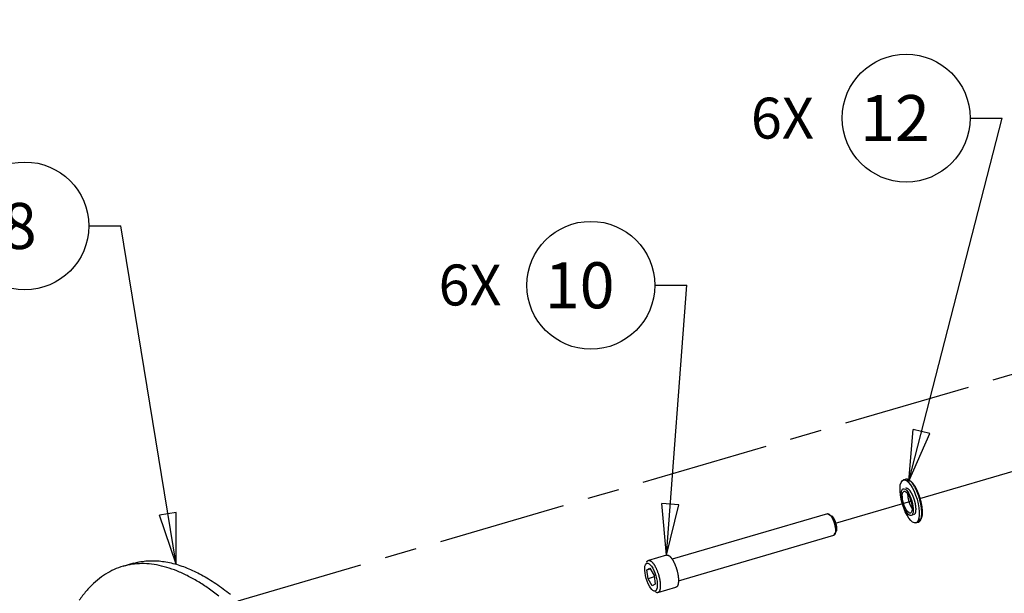
# Model space of a CAD drawing. Extents: x 0.1 to 33.1, y 0.3 to 21.3.
# Drawn here: x 8.6 to 12.4, y 13.8 to 16 of the extents above; entities that cross this region are included whole.
import ezdxf
from ezdxf.enums import TextEntityAlignment as Align

# ---------------------------------------------------------------- set-up
doc = ezdxf.new("R2010")
doc.units = 0
doc.header["$MEASUREMENT"] = 0
doc.linetypes.add('CENTERLINE', pattern=[1.25, 0.5, -0.0625, 0.125, -0.0625, 0.5])
doc.linetypes.add('PHANTOM', pattern=[1.1875, 0.375, -0.0625, 0.125, -0.0625, 0.125, -0.0625, 0.375])
for name, color, linetype in [('CEN', 5, 'PHANTOM'), ('DIM', 2, 'CONTINUOUS'), ('OBJ', 7, 'CONTINUOUS')]:
    doc.layers.add(name, color=color, linetype=linetype)
doc.styles.get("Standard").update_dxf_attribs({"font": 'monotxt.shx'})

# ---------------------------------------------------------------- blocks, each defined once
blk = doc.blocks.new('*E149')
at = {"layer": 'OBJ', "color": 150, "linetype": 'Continuous'}
blk.add_circle((0, 0), 1, dxfattribs=at)
blk = doc.blocks.new('*E150')
at = {"layer": 'OBJ', "color": 2, "linetype": 'Continuous'}
blk.add_circle((0, 0), 1, dxfattribs=at)
blk = doc.blocks.new('*E151')
at = {"layer": 'OBJ', "color": 2, "linetype": 'Continuous'}
blk.add_circle((0, 0), 1, dxfattribs=at)
blk = doc.blocks.new('*E152')
at = {"layer": 'OBJ', "color": 2, "linetype": 'Continuous'}
blk.add_circle((0, 0), 1, dxfattribs=at)
blk = doc.blocks.new('*D160')
at = {"layer": 'DIM', "color": 2, "linetype": 'Continuous'}
for p, q in [((8.8553, 15.1919), (8.9803, 15.1919)), ((9.1968, 13.869), (8.9803, 15.1919)), ((9.1974, 14.0718), (9.1316, 14.061)), ((9.1968, 13.869), (9.1316, 14.061)), ((9.1968, 13.869), (9.1974, 14.0718))]:
    blk.add_line(p, q, dxfattribs=at)
blk.add_circle((8.6053, 15.1919), 0.25, dxfattribs=at)
blk.add_text('8', height=0.18, dxfattribs=at).set_placement((8.5153, 15.1019))
blk = doc.blocks.new('*D161')
at = {"layer": 'DIM', "color": 2, "linetype": 'Continuous'}
for p, q in [((11.067715, 14.959796), (11.192715, 14.959796)), ((11.113488, 13.904776), (11.192715, 14.959796)), ((11.113488, 13.904776), (11.095225, 14.106711)), ((11.161704, 14.101718), (11.095225, 14.106711)), ((11.113488, 13.904776), (11.161704, 14.101718))]:
    blk.add_line(p, q, dxfattribs=at)
blk.add_circle((10.817715, 14.959796), 0.25, dxfattribs=at)
blk.add_text('10', height=0.18, dxfattribs=at).set_placement((10.637715, 14.869796))
blk = doc.blocks.new('*D163')
at = {"layer": 'DIM', "color": 2, "linetype": 'Continuous'}
for p, q in [((12.060343, 14.194458), (12.425227, 15.613542)), ((12.300227, 15.613542), (12.425227, 15.613542)), ((12.060343, 14.194458), (12.077865, 14.396458)), ((12.142431, 14.379856), (12.077865, 14.396458)), ((12.060343, 14.194458), (12.142431, 14.379856))]:
    blk.add_line(p, q, dxfattribs=at)
blk.add_circle((12.050227, 15.613542), 0.25, dxfattribs=at)
blk.add_text('12', height=0.18, dxfattribs=at).set_placement((11.870227, 15.523542))

msp = doc.modelspace()

# ---------------------------------------------------------------- linework, layer by layer
at = {"layer": 'CEN', "color": 5, "linetype": 'CENTERLINE'}
for p, q in [((9.439, 13.7265), (20.188, 16.8721)), ((12.1041, 14.1263), (12.656, 14.2878)), ((11.7745, 14.0298), (12.069, 14.116))]:
    msp.add_line(p, q, dxfattribs=at)
at = {"layer": 'OBJ', "color": 2, "linetype": 'Continuous'}
for p, q in [((12.0519, 14.2022), (12.0393, 14.1985)), ((12.0391, 14.1641), (12.0391, 14.1641)), ((12.0628, 14.193), (12.0529, 14.1988)), ((12.0698, 14.0593), (12.0698, 14.0593)), ((12.1001, 14.0376), (12.1053, 14.0478)), ((12.0885, 14.0305), (12.1011, 14.0342))]:
    msp.add_line(p, q, dxfattribs=at)
at = {"layer": 'OBJ', "color": 150, "linetype": 'Continuous'}
for p, q in [((11.7428, 14.0662), (11.1357, 13.8885)), ((11.7532, 14.0601), (11.7428, 14.0662)), ((11.1603, 13.8045), (11.7674, 13.9822)), ((11.7674, 13.9822), (11.7728, 13.9929)), ((11.1135, 13.9048), (11.0425, 13.884)), ((11.0371, 13.8733), (11.0371, 13.8733)), ((11.0372, 13.8467), (11.0488, 13.8532)), ((11.0372, 13.8467), (11.0503, 13.8506)), ((11.0414, 13.8123), (11.0372, 13.8467)), ((11.0654, 13.8193), (11.0414, 13.8123)), ((11.0488, 13.8532), (11.0647, 13.8252)), ((11.0647, 13.8252), (11.0689, 13.7907)), ((11.0573, 13.7842), (11.0414, 13.8123)), ((11.0689, 13.7907), (11.0573, 13.7842)), ((11.0794, 13.758), (11.1503, 13.7788)), ((11.069, 13.7641), (11.069, 13.7641))]:
    msp.add_line(p, q, dxfattribs=at)
at = {"layer": 'OBJ', "color": 6, "linetype": 'Continuous'}
msp.add_line((9.0299, 13.8729), (8.9885, 13.8607), dxfattribs=at)
at = {"layer": 'OBJ', "color": 2, "linetype": 'Continuous'}
for points in [[(12.0979, 14.0333), (12.0997, 14.034, 0.04791), (12.1013, 14.035, 0.043478), (12.1029, 14.0364, 0.038416), (12.1044, 14.0382, 0.034741), (12.1058, 14.0403, 0.0299), (12.107, 14.0427, 0.025452), (12.1081, 14.0456, 0.021479), (12.109, 14.0487, 0.018465), (12.1098, 14.0522, 0.015835), (12.1104, 14.056, 0.013791), (12.1108, 14.06, 0.012069), (12.1111, 14.0643, 0.01071), (12.1112, 14.0688, 0.009579), (12.1111, 14.0735, 0.00865), (12.1109, 14.0783, 0.00789), (12.1105, 14.0833, 0.007237), (12.11, 14.0882, 0.00672), (12.1093, 14.0933, 0.006252), (12.1085, 14.0983, 0.005892), (12.1076, 14.1033, 0.005541), (12.1066, 14.1082, 0.005301), (12.1055, 14.113, 0.005054), (12.1043, 14.1178, 0.004864), (12.1031, 14.1224, 0.004646), (12.1018, 14.1269, 0.004579), (12.1005, 14.1312, 0.0044), (12.0991, 14.1355, 0.00446), (12.0976, 14.1398, 0.004631), (12.096, 14.1441, 0.004684), (12.0943, 14.1485, 0.005014), (12.0924, 14.153, 0.005309), (12.0905, 14.1574, 0.005626), (12.0884, 14.1617, 0.005962), (12.0863, 14.166, 0.006455), (12.0841, 14.1702, 0.006949), (12.0817, 14.1742, 0.007549), (12.0794, 14.1781, 0.008339), (12.0769, 14.1818, 0.009447), (12.0744, 14.1852, 0.010307), (12.0719, 14.1884, 0.010902), (12.0694, 14.1913, 0.013549), (12.0668, 14.1939, 0.018681), (12.0643, 14.1961, 0.017309), (12.0619, 14.198, 0.00769), (12.0597, 14.1995, 0.028953), (12.0571, 14.2006, 0.068505), (12.0534, 14.2012, 0.04481), (12.0488, 14.2013, 0.026236)], [(12.0485, 14.1669), (12.0497, 14.1672, -0.048601), (12.051, 14.1672, -0.044725), (12.0524, 14.1669, -0.039355), (12.0538, 14.1665, -0.034946), (12.0552, 14.1658, -0.029776), (12.0567, 14.1649, -0.025133), (12.0583, 14.1637, -0.021109), (12.0598, 14.1623, -0.018028), (12.0614, 14.1607, -0.015428), (12.063, 14.1589, -0.013379), (12.0645, 14.1569, -0.0117), (12.0661, 14.1548, -0.010349), (12.0676, 14.1525, -0.009252), (12.0691, 14.1501, -0.008329), (12.0706, 14.1475, -0.007597), (12.072, 14.1449, -0.006952), (12.0733, 14.1422, -0.006443), (12.0746, 14.1395, -0.005962), (12.0758, 14.1368, -0.005629), (12.0769, 14.134, -0.005309), (12.078, 14.1313, -0.005013), (12.079, 14.1285, -0.004684), (12.0799, 14.1259, -0.004632), (12.0808, 14.1232, -0.00446), (12.0816, 14.1205, -0.0044), (12.0824, 14.1177, -0.004579), (12.0832, 14.1148, -0.004646), (12.0839, 14.1119, -0.004863), (12.0846, 14.1088, -0.005054), (12.0853, 14.1058, -0.005302), (12.0858, 14.1027, -0.00554), (12.0863, 14.0995, -0.005889), (12.0867, 14.0964, -0.006253), (12.0871, 14.0933, -0.006731), (12.0873, 14.0902, -0.007235), (12.0875, 14.0872, -0.007845), (12.0875, 14.0843, -0.008659), (12.0874, 14.0815, -0.009762), (12.0873, 14.0788, -0.010672), (12.087, 14.0763, -0.011304), (12.0866, 14.0739, -0.01395), (12.0861, 14.0717, -0.018984), (12.0855, 14.0697, -0.017777), (12.0849, 14.068, -0.008412), (12.0842, 14.0665, -0.029175), (12.0833, 14.0651, -0.06753), (12.0816, 14.0637, -0.044291), (12.0792, 14.0621, -0.02624)], [(12.0646, 14.1962), (12.0664, 14.195, -0.017532), (12.0683, 14.1935, -0.015622), (12.0701, 14.1919, -0.013721), (12.072, 14.19, -0.012213), (12.0739, 14.1879, -0.01091), (12.0757, 14.1857, -0.009803), (12.0776, 14.1833, -0.008855), (12.0795, 14.1808, -0.00806), (12.0813, 14.1781, -0.007383), (12.0831, 14.1753, -0.006789), (12.0848, 14.1724, -0.006292), (12.0866, 14.1694, -0.005844), (12.0882, 14.1663, -0.005475), (12.0898, 14.1632, -0.00513), (12.0914, 14.16, -0.004854), (12.0929, 14.1568, -0.004586), (12.0944, 14.1535, -0.004372), (12.0957, 14.1502, -0.00415), (12.0971, 14.147, -0.004001), (12.0983, 14.1437, -0.003848), (12.0995, 14.1405, -0.003693), (12.1007, 14.1373, -0.003504), (12.1017, 14.1341, -0.003502), (12.1027, 14.131, -0.00343), (12.1037, 14.1277, -0.003378), (12.1047, 14.1244, -0.003501), (12.1056, 14.1211, -0.003559), (12.1065, 14.1176, -0.003667), (12.1074, 14.1141, -0.003759), (12.1082, 14.1105, -0.003892), (12.109, 14.1069, -0.004007), (12.1097, 14.1032, -0.004172), (12.1103, 14.0995, -0.004333), (12.1109, 14.0958, -0.004549), (12.1115, 14.0921, -0.004746), (12.1119, 14.0883, -0.004978), (12.1123, 14.0847, -0.005298), (12.1125, 14.081, -0.005755), (12.1127, 14.0774, -0.005964), (12.1128, 14.0739, -0.005966), (12.1128, 14.0705, -0.007061), (12.1127, 14.0672, -0.009185), (12.1125, 14.0639, -0.007731), (12.1123, 14.0609, -0.002948), (12.112, 14.0583, -0.012083), (12.1114, 14.0553, -0.025389), (12.1102, 14.0512, -0.015233), (12.1086, 14.0461, -0.008847)], [(12.0736, 14.087), (12.0728, 14.0884, -0.006393), (12.0719, 14.0898, -0.005801), (12.0711, 14.0913, -0.005421), (12.0702, 14.0929, -0.005319), (12.0693, 14.0946, -0.00514), (12.0685, 14.0964, -0.004968), (12.0677, 14.0982, -0.0048), (12.0668, 14.1001, -0.004691), (12.066, 14.102, -0.004574), (12.0652, 14.104, -0.00449), (12.0645, 14.106, -0.004406), (12.0637, 14.1081, -0.004348), (12.063, 14.1102, -0.004302), (12.0624, 14.1123, -0.004276), (12.0617, 14.1144, -0.00425), (12.0611, 14.1165, -0.004222), (12.0606, 14.1186, -0.004262), (12.0601, 14.1208, -0.004347), (12.0596, 14.1229, -0.004292), (12.0592, 14.1249, -0.004095), (12.0588, 14.1269, -0.004503), (12.0585, 14.129, -0.005331), (12.0582, 14.131, -0.004334), (12.0579, 14.1328, -0.001902), (12.0577, 14.1345, -0.005957), (12.0575, 14.1364, -0.010774), (12.0574, 14.1393, -0.005969), (12.0573, 14.143, -0.003423)]]:
    msp.add_lwpolyline(points, format="xyb", dxfattribs=at)
at = {"layer": 'OBJ', "color": 150, "linetype": 'Continuous'}
for points in [[(11.7428, 14.0662), (11.7431, 14.0662, -0.011487), (11.7433, 14.0663, -0.011653), (11.7436, 14.0663, -0.011602), (11.7438, 14.0663, -0.011329), (11.744, 14.0664, -0.01109), (11.7443, 14.0664, -0.010836), (11.7445, 14.0664, -0.010562), (11.7448, 14.0663, -0.010241), (11.745, 14.0663, -0.009923), (11.7453, 14.0663, -0.009581), (11.7455, 14.0663, -0.009243), (11.7458, 14.0662, -0.008886), (11.746, 14.0661, -0.008552), (11.7463, 14.0661, -0.008216), (11.7465, 14.066, -0.007868), (11.7468, 14.0659, -0.007495), (11.747, 14.0658, -0.007238), (11.7473, 14.0657, -0.007045), (11.7475, 14.0656, -0.006576), (11.7478, 14.0655, -0.005921), (11.748, 14.0653, -0.006204), (11.7483, 14.0652, -0.006954), (11.7485, 14.065, -0.005141), (11.7488, 14.0649, -0.001939), (11.749, 14.0648, -0.006684), (11.7493, 14.0646, -0.010598), (11.7497, 14.0643, -0.004986), (11.7503, 14.0639, -0.002624)], [(11.7503, 14.0639), (11.7511, 14.0632, -0.01466), (11.752, 14.0624, -0.012132), (11.7529, 14.0614, -0.01072), (11.7538, 14.0604, -0.010296), (11.7548, 14.0593, -0.009561), (11.7557, 14.058, -0.008901), (11.7567, 14.0567, -0.008245), (11.7577, 14.0552, -0.007801), (11.7588, 14.0536, -0.00731), (11.7598, 14.0519, -0.006955), (11.7608, 14.05, -0.006577), (11.7618, 14.0481, -0.006312), (11.7628, 14.046, -0.00603), (11.7638, 14.0439, -0.005834), (11.7648, 14.0417, -0.005631), (11.7658, 14.0393, -0.005492), (11.7667, 14.037, -0.005357), (11.7676, 14.0345, -0.005267), (11.7684, 14.032, -0.005191), (11.7692, 14.0295, -0.005146), (11.7699, 14.027, -0.005125), (11.7706, 14.0245, -0.005121), (11.7712, 14.022, -0.005153), (11.7718, 14.0195, -0.00519), (11.7723, 14.017, -0.005275), (11.7727, 14.0146, -0.005354), (11.7731, 14.0123, -0.005496), (11.7734, 14.01, -0.00562), (11.7736, 14.0078, -0.005824), (11.7738, 14.0057, -0.006002), (11.774, 14.0037, -0.006273), (11.774, 14.0018, -0.006503), (11.7741, 13.9999, -0.006867), (11.774, 13.9982, -0.007198), (11.7739, 13.9966, -0.007616), (11.7738, 13.9951, -0.007935), (11.7737, 13.9937, -0.008611), (11.7735, 13.9924, -0.009274), (11.7732, 13.9911, -0.009941), (11.773, 13.9899, -0.010167), (11.7727, 13.9888, -0.012683), (11.7723, 13.9877, -0.018547), (11.7718, 13.9867, -0.015849), (11.7714, 13.9858, -0.004029), (11.771, 13.985, -0.027869), (11.7703, 13.9841, -0.065736), (11.7691, 13.9832, -0.037586), (11.7674, 13.9822, -0.020033)], [(11.7581, 14.059), (11.7581, 14.059, -0.000891), (11.7581, 14.0589, -0.000889), (11.7582, 14.0589, -0.000884), (11.7582, 14.0589, -0.000876), (11.7582, 14.0589, -0.000869), (11.7583, 14.0588, -0.000863), (11.7583, 14.0588, -0.000857), (11.7584, 14.0588, -0.00085), (11.7584, 14.0588, -0.000844), (11.7584, 14.0587, -0.000837), (11.7585, 14.0587, -0.000831), (11.7585, 14.0587, -0.000824), (11.7585, 14.0587, -0.000819), (11.7586, 14.0586, -0.000814), (11.7586, 14.0586, -0.000806), (11.7586, 14.0586, -0.000795), (11.7587, 14.0586, -0.000796), (11.7587, 14.0585, -0.000806), (11.7587, 14.0585, -0.000778), (11.7588, 14.0585, -0.000722), (11.7588, 14.0585, -0.00079), (11.7588, 14.0584, -0.000931), (11.7589, 14.0584, -0.000704), (11.7589, 14.0584, -0.000247), (11.7589, 14.0584, -0.00098), (11.759, 14.0583, -0.001662), (11.759, 14.0583, -0.000807), (11.7591, 14.0582, -0.000428)], [(11.7591, 14.0582), (11.7597, 14.0577, -0.012524), (11.7603, 14.0572, -0.010629), (11.7609, 14.0566, -0.009545), (11.7615, 14.0559, -0.009209), (11.7622, 14.0552, -0.008627), (11.7629, 14.0544, -0.008094), (11.7635, 14.0535, -0.007555), (11.7642, 14.0526, -0.00718), (11.7649, 14.0516, -0.00676), (11.7656, 14.0505, -0.006449), (11.7663, 14.0494, -0.00611), (11.767, 14.0481, -0.005866), (11.7677, 14.0469, -0.005599), (11.7684, 14.0455, -0.005407), (11.7691, 14.0441, -0.0052), (11.7698, 14.0426, -0.005052), (11.7705, 14.0411, -0.004896), (11.7712, 14.0395, -0.004786), (11.7718, 14.0379, -0.004674), (11.7724, 14.0362, -0.004596), (11.773, 14.0346, -0.004524), (11.7736, 14.0328, -0.004476), (11.7742, 14.0311, -0.00444), (11.7747, 14.0294, -0.004419), (11.7752, 14.0276, -0.004417), (11.7756, 14.0259, -0.004422), (11.776, 14.0242, -0.004454), (11.7764, 14.0225, -0.004486), (11.7767, 14.0208, -0.004551), (11.777, 14.0191, -0.004611), (11.7773, 14.0175, -0.004712), (11.7775, 14.0159, -0.004798), (11.7777, 14.0144, -0.004941), (11.7779, 14.0129, -0.005068), (11.778, 14.0114, -0.005243), (11.7781, 14.01, -0.005373), (11.7781, 14.0087, -0.005641), (11.7782, 14.0074, -0.005945), (11.7781, 14.0062, -0.006094), (11.7781, 14.0051, -0.005937), (11.778, 14.004, -0.006831), (11.778, 14.003, -0.008621), (11.7778, 14.002, -0.007034), (11.7777, 14.0011, -0.001789), (11.7776, 14.0003, -0.010702), (11.7774, 13.9994, -0.02291), (11.777, 13.9981, -0.012259), (11.7764, 13.9964, -0.006716)], [(11.1135, 13.9048), (11.1138, 13.9049, -0.011489), (11.1142, 13.9049, -0.011655), (11.1146, 13.905, -0.011604), (11.1149, 13.9051, -0.011331), (11.1153, 13.9051, -0.011091), (11.1156, 13.9051, -0.010837), (11.116, 13.9051, -0.010564), (11.1164, 13.9051, -0.010242), (11.1168, 13.905, -0.009924), (11.1171, 13.905, -0.009582), (11.1175, 13.9049, -0.009244), (11.1179, 13.9048, -0.008887), (11.1183, 13.9047, -0.008553), (11.1186, 13.9046, -0.008216), (11.119, 13.9045, -0.007868), (11.1194, 13.9044, -0.007496), (11.1198, 13.9042, -0.007239), (11.1201, 13.9041, -0.007045), (11.1205, 13.9039, -0.006576), (11.1209, 13.9037, -0.005921), (11.1213, 13.9035, -0.006204), (11.1216, 13.9033, -0.006954), (11.122, 13.9031, -0.005141), (11.1224, 13.9029, -0.001939), (11.1227, 13.9027, -0.006684), (11.1231, 13.9024, -0.010598), (11.1238, 13.9019, -0.004986), (11.1246, 13.9013, -0.002624)], [(11.1246, 13.9013), (11.1259, 13.9003, -0.01466), (11.1272, 13.8991, -0.012132), (11.1285, 13.8977, -0.01072), (11.1299, 13.8962, -0.010296), (11.1314, 13.8945, -0.009561), (11.1328, 13.8926, -0.008901), (11.1343, 13.8906, -0.008245), (11.1358, 13.8883, -0.007801), (11.1374, 13.8859, -0.00731), (11.1389, 13.8833, -0.006955), (11.1404, 13.8806, -0.006578), (11.142, 13.8777, -0.006312), (11.1435, 13.8746, -0.00603), (11.145, 13.8714, -0.005834), (11.1464, 13.868, -0.005631), (11.1479, 13.8646, -0.005492), (11.1492, 13.861, -0.005357), (11.1506, 13.8573, -0.005267), (11.1518, 13.8536, -0.005191), (11.153, 13.8498, -0.005146), (11.1541, 13.8461, -0.005125), (11.1551, 13.8423, -0.005121), (11.1561, 13.8385, -0.005153), (11.1569, 13.8348, -0.00519), (11.1576, 13.8311, -0.005275), (11.1583, 13.8275, -0.005355), (11.1589, 13.824, -0.005496), (11.1593, 13.8206, -0.00562), (11.1597, 13.8173, -0.005824), (11.16, 13.8141, -0.006002), (11.1602, 13.8111, -0.006273), (11.1603, 13.8082, -0.006503), (11.1603, 13.8055, -0.006867), (11.1603, 13.8029, -0.007198), (11.1602, 13.8004, -0.007616), (11.16, 13.7982, -0.007935), (11.1597, 13.7961, -0.008611), (11.1594, 13.7941, -0.009274), (11.1591, 13.7922, -0.009941), (11.1587, 13.7905, -0.010167), (11.1582, 13.7888, -0.012682), (11.1577, 13.7871, -0.018547), (11.157, 13.7856, -0.015849), (11.1563, 13.7842, -0.004029), (11.1557, 13.783, -0.027868), (11.1547, 13.7818, -0.065732), (11.1529, 13.7804, -0.037584), (11.1503, 13.7788, -0.020032)], [(11.0359, 13.8773), (11.0363, 13.8782, -0.011244), (11.0367, 13.879, -0.012338), (11.0372, 13.8797, -0.013386), (11.0377, 13.8804, -0.014278), (11.0382, 13.881, -0.015321), (11.0387, 13.8816, -0.016316), (11.0392, 13.8821, -0.017366), (11.0398, 13.8826, -0.018251), (11.0403, 13.883, -0.019128), (11.0409, 13.8833, -0.019753), (11.0415, 13.8836, -0.020271), (11.0421, 13.8839, -0.020458), (11.0427, 13.8841, -0.020502), (11.0433, 13.8842, -0.02023), (11.0439, 13.8843, -0.019735), (11.0446, 13.8843, -0.018926), (11.0452, 13.8843, -0.01824), (11.0458, 13.8842, -0.017538), (11.0465, 13.8841, -0.01614), (11.0471, 13.884, -0.01428), (11.0478, 13.8838, -0.014504), (11.0484, 13.8836, -0.015619), (11.0491, 13.8833, -0.011317), (11.0498, 13.883, -0.00449), (11.0503, 13.8827, -0.013841), (11.0511, 13.8823, -0.020646), (11.0522, 13.8816, -0.009406), (11.0536, 13.8805, -0.004908)], [(11.0536, 13.8805), (11.0551, 13.8794, -0.016647), (11.0565, 13.878, -0.013467), (11.0581, 13.8764, -0.011728), (11.0597, 13.8746, -0.011221), (11.0613, 13.8725, -0.010341), (11.063, 13.8703, -0.009566), (11.0647, 13.8678, -0.008808), (11.0664, 13.8651, -0.008308), (11.0681, 13.8622, -0.007763), (11.0698, 13.859, -0.007378), (11.0716, 13.8557, -0.006977), (11.0733, 13.8522, -0.006704), (11.0749, 13.8484, -0.006424), (11.0765, 13.8446, -0.006236), (11.0781, 13.8406, -0.006054), (11.0796, 13.8365, -0.005938), (11.081, 13.8323, -0.005843), (11.0823, 13.828, -0.005789), (11.0835, 13.8237, -0.005772), (11.0846, 13.8195, -0.005778), (11.0856, 13.8153, -0.005836), (11.0865, 13.8111, -0.0059), (11.0872, 13.807, -0.006036), (11.0879, 13.8031, -0.006161), (11.0884, 13.7992, -0.006382), (11.0888, 13.7956, -0.00658), (11.0891, 13.792, -0.00689), (11.0892, 13.7887, -0.007156), (11.0893, 13.7856, -0.007597), (11.0893, 13.7826, -0.008004), (11.0892, 13.7798, -0.008515), (11.089, 13.7773, -0.008924), (11.0887, 13.7749, -0.009796), (11.0883, 13.7727, -0.010459), (11.0879, 13.7707, -0.011634), (11.0874, 13.7687, -0.013352), (11.0868, 13.7669, -0.015323), (11.0862, 13.7651, -0.018731), (11.0854, 13.7635, -0.021568), (11.0845, 13.762, -0.023458), (11.0835, 13.7608, -0.030846), (11.0824, 13.7597, -0.044987), (11.0811, 13.7589, -0.038413), (11.0799, 13.7582, -0.011993), (11.0787, 13.7577, -0.061302), (11.077, 13.7577, -0.102688), (11.0741, 13.7585, -0.039632), (11.0702, 13.7601, -0.01781)]]:
    msp.add_lwpolyline(points, format="xyb", dxfattribs=at)
at = {"layer": 'OBJ', "color": 6, "linetype": 'Continuous'}
for points in [[(9.3636, 13.7445, 0.012965), (9.3225, 13.7749, 0.014448), (9.2814, 13.8015, 0.016048), (9.2405, 13.8243, 0.018442), (9.1999, 13.8427, 0.021095), (9.1598, 13.8568, 0.023896), (9.1203, 13.8661, 0.026896), (9.0816, 13.8709, 0.029915), (9.0438, 13.8706, 0.032603), (9.0072, 13.8655, 0.034577), (8.9717, 13.8552, 0.035282), (8.9377, 13.8399, 0.034686), (8.9052, 13.8195, 0.033259), (8.8743, 13.794, 0.031344), (8.8452, 13.7634, 0.027542), (8.8179, 13.7284, 0.023238)], [(9.0279, 13.8723), (9.0527, 13.8782, -0.023788), (9.078, 13.8818, -0.023804), (9.1039, 13.8829, -0.023061), (9.1302, 13.8817, -0.021823), (9.157, 13.8782, -0.020481), (9.1842, 13.8724, -0.019069), (9.2117, 13.8644, -0.0176), (9.2394, 13.8542, -0.016156), (9.2674, 13.8419, -0.014815), (9.2956, 13.8276, -0.013573), (9.3238, 13.8113, -0.012362), (9.3522, 13.7931, -0.011251), (9.3805, 13.7731, -0.010404), (9.409, 13.7514, -0.009559)]]:
    msp.add_lwpolyline(points, format="xyb", dxfattribs=at)

# ---------------------------------------------------------------- block references
at = {"layer": 'DIM', "color": 2}
for name in ['*D163', '*D160', '*D161']:
    msp.add_blockref(name, (0, 0), dxfattribs=at)
at = {"layer": 'OBJ', "color": 2, "rotation": 286.31127}
for name, p, xscale, yscale, zscale in [('*E151', (12.0639, 14.1145), 0.0875, 0.030002111, 0.0875), ('*E152', (12.0544, 14.1117), 0.0546, 0.018721317, 0.0546), ('*E150', (12.0544, 14.1117), 0.04445, 0.015241072, 0.04445)]:
    msp.add_blockref(name, p, dxfattribs=dict(at, xscale=xscale, yscale=yscale, zscale=zscale))
at = {"layer": 'OBJ', "color": 150, "xscale": 0.056875, "yscale": 0.019501372, "zscale": 0.056875, "rotation": 286.31127}
msp.add_blockref('*E149', (11.053, 13.8187), dxfattribs=at)

# ---------------------------------------------------------------- texts
at = {"layer": 'DIM', "color": 2, "linetype": 'Continuous'}
for p in [(11.5664, 15.6135), (10.3456, 14.9609)]:
    msp.add_text('6X', height=0.16, dxfattribs=at).set_placement(p, align=Align.MIDDLE_CENTER)

doc.saveas('drawing.dxf')
